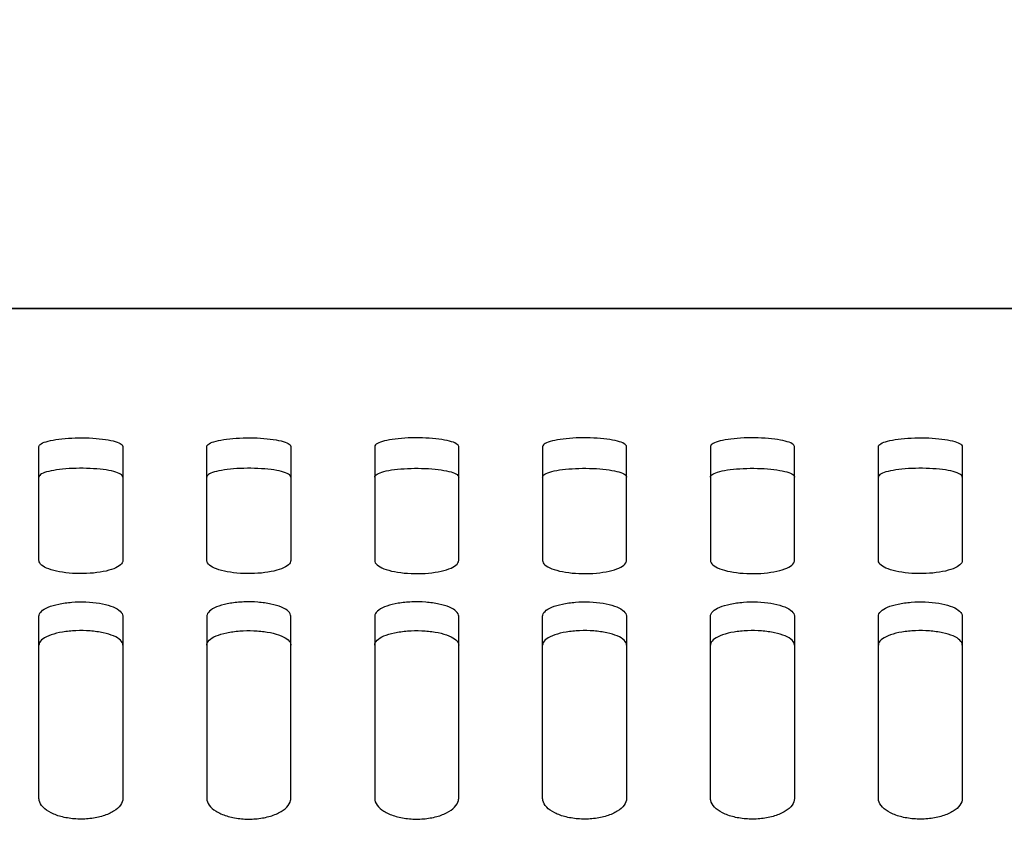
# Model space of a CAD drawing. Units: millimetres. Extents: x -233 to 3324, y 0 to 2400.
# Drawn here: x 989 to 1036, y 1106 to 1146 of the extents above; entities that cross this region are included whole.
import ezdxf

# ---------------------------------------------------------------- set-up
doc = ezdxf.new("R2010")
doc.units = ezdxf.units.MM
doc.header["$LTSCALE"] = 0.5
doc.layers.add('BAS', color=7, linetype='Continuous')
doc.layers.add('BASE', color=7, linetype='Continuous')
doc.styles.get("Standard").update_dxf_attribs({"font": 'arial.ttf'})
doc.dimstyles.new('A4 ISO-25', dxfattribs={"dimscale": 12, "dimtxt": 2, "dimasz": 2, "dimexe": 0.5, "dimexo": 0.5, "dimtad": 1, "dimdec": 1, "dimdsep": 46, "dimtxsty": 'Standard', "dimcen": 2.5, "dimclrd": 1, "dimclre": 1, "dimclrt": 3, "dimadec": 0, "dimazin": 0, "dimtfac": 1, "dimtdec": 1, "dimtmove": 0, "dimatfit": 3, "dimfxl": 1, "dimarcsym": 0})

# ---------------------------------------------------------------- blocks, each defined once
blk = doc.blocks.new('*D26')
at = {"color": 1, "lineweight": -2, "transparency": 16777216}
for p, q in [((226.031, 1077.974), (226.031, 1254.597)), ((1934.031, 1077.974), (1934.031, 1254.597)), ((250.031, 1248.597), (1910.031, 1248.597))]:
    blk.add_line(p, q, dxfattribs=at)
at = {"color": 1, "transparency": 16777216}
for points in [[(250.031, 1252.597), (250.031, 1244.597), (226.031, 1248.597)], [(1910.031, 1252.597), (1910.031, 1244.597), (1934.031, 1248.597)]]:
    blk.add_solid(points, dxfattribs=at)
at = {"layer": 'Defpoints', "color": 0, "transparency": 16777216}
for p in [(1934.031, 1248.597), (226.031, 1071.974), (1934.031, 1071.974)]:
    blk.add_point(p, dxfattribs=at)
at = {"color": 3, "transparency": 16777216, "insert": (1080.031, 1268.097), "char_height": 24, "attachment_point": 5}
blk.add_mtext('L', dxfattribs=at)
blk = doc.blocks.new('*D25')
at = {"color": 1, "lineweight": -2, "transparency": 16777216}
for p, q in [((946.031, 1137.974), (946.031, 1189.916)), ((1214.031, 1137.974), (1214.031, 1189.916)), ((970.031, 1183.916), (1190.031, 1183.916))]:
    blk.add_line(p, q, dxfattribs=at)
at = {"color": 1, "transparency": 16777216}
for points in [[(970.031, 1187.916), (970.031, 1179.916), (946.031, 1183.916)], [(1190.031, 1187.916), (1190.031, 1179.916), (1214.031, 1183.916)]]:
    blk.add_solid(points, dxfattribs=at)
at = {"layer": 'Defpoints', "color": 0, "transparency": 16777216}
for p in [(1214.031, 1183.916), (946.031, 1131.974), (1214.031, 1131.974)]:
    blk.add_point(p, dxfattribs=at)
at = {"color": 3, "transparency": 16777216, "insert": (1080.031, 1203.669), "char_height": 24, "attachment_point": 5}
blk.add_mtext('268', dxfattribs=at)

msp = doc.modelspace()

# ---------------------------------------------------------------- linework, layer by layer
at = {"layer": 'BAS'}
msp.add_line((240.236, 1131.974), (1214.031, 1131.974), dxfattribs=at)
at = {"layer": 'BASE', "color": 0, "linetype": 'ByBlock'}
for p, q in [((1203.531, 1131.974), (956.531, 1131.974)), ((990.031, 1119.972), (990.031, 1125.399)), ((994.031, 1125.399), (994.031, 1119.972)), ((998.031, 1119.972), (998.031, 1125.399)), ((1002.031, 1125.399), (1002.031, 1119.972)), ((1006.031, 1125.399), (1006.031, 1119.972)), ((1010.031, 1119.972), (1010.031, 1125.399)), ((1014.031, 1125.399), (1014.031, 1119.972)), ((1018.031, 1119.972), (1018.031, 1125.399)), ((1022.031, 1125.399), (1022.031, 1119.972)), ((1026.031, 1119.972), (1026.031, 1125.399)), ((1030.031, 1119.972), (1030.031, 1125.399)), ((1034.031, 1125.399), (1034.031, 1119.972)), ((990.031, 1108.643), (990.031, 1117.317)), ((994.031, 1117.317), (994.031, 1108.643)), ((998.031, 1117.317), (998.031, 1108.643)), ((1002.031, 1108.643), (1002.031, 1117.317)), ((1006.031, 1117.317), (1006.031, 1108.643)), ((1010.031, 1108.643), (1010.031, 1117.317)), ((1014.031, 1108.643), (1014.031, 1117.317)), ((1018.031, 1117.317), (1018.031, 1108.643)), ((1022.031, 1108.643), (1022.031, 1117.317)), ((1026.031, 1117.317), (1026.031, 1108.643)), ((1030.031, 1108.643), (1030.031, 1117.317)), ((1034.031, 1117.317), (1034.031, 1108.643))]:
    msp.add_line(p, q, dxfattribs=at)
for points, knots in [([(990.031, 1125.399), (990.031, 1125.447), (990.07, 1125.495), (990.144, 1125.54), (990.219, 1125.585), (990.33, 1125.627), (990.471, 1125.664), (990.611, 1125.701), (990.783, 1125.732), (990.973, 1125.757), (991.163, 1125.782), (991.376, 1125.8), (991.595, 1125.81), (991.813, 1125.82), (992.043, 1125.822), (992.265, 1125.817), (992.487, 1125.812), (992.707, 1125.798), (992.908, 1125.778), (993.109, 1125.758), (993.296, 1125.73), (993.453, 1125.697), (993.61, 1125.663), (993.742, 1125.624), (993.838, 1125.581), (993.934, 1125.539), (993.997, 1125.492), (994.02, 1125.444), (994.028, 1125.429), (994.031, 1125.414), (994.031, 1125.399)], [0, 0, 0, 0, 0.107584, 0.107584, 0.107584, 0.215169, 0.215169, 0.215169, 0.322719, 0.322719, 0.322719, 0.430139, 0.430139, 0.430139, 0.537411, 0.537411, 0.537411, 0.644601, 0.644601, 0.644601, 0.751828, 0.751828, 0.751828, 0.859186, 0.859186, 0.859186, 0.966691, 0.966691, 0.966691, 1, 1, 1, 1]), ([(998.031, 1125.399), (998.031, 1125.447), (998.07, 1125.495), (998.144, 1125.54), (998.219, 1125.585), (998.33, 1125.627), (998.471, 1125.664), (998.611, 1125.701), (998.783, 1125.732), (998.973, 1125.757), (999.163, 1125.782), (999.376, 1125.8), (999.595, 1125.81), (999.813, 1125.82), (1000.043, 1125.822), (1000.265, 1125.817), (1000.487, 1125.812), (1000.707, 1125.798), (1000.908, 1125.778), (1001.109, 1125.758), (1001.296, 1125.73), (1001.453, 1125.697), (1001.61, 1125.663), (1001.742, 1125.624), (1001.838, 1125.581), (1001.934, 1125.539), (1001.997, 1125.492), (1002.02, 1125.444), (1002.028, 1125.429), (1002.031, 1125.414), (1002.031, 1125.399)], [0, 0, 0, 0, 0.107584, 0.107584, 0.107584, 0.215169, 0.215169, 0.215169, 0.322719, 0.322719, 0.322719, 0.430139, 0.430139, 0.430139, 0.537411, 0.537411, 0.537411, 0.644601, 0.644601, 0.644601, 0.751828, 0.751828, 0.751828, 0.859186, 0.859186, 0.859186, 0.966691, 0.966691, 0.966691, 1, 1, 1, 1]), ([(1010.031, 1125.399), (1010.031, 1125.447), (1009.993, 1125.495), (1009.918, 1125.54), (1009.844, 1125.585), (1009.732, 1125.627), (1009.592, 1125.664), (1009.452, 1125.701), (1009.28, 1125.732), (1009.09, 1125.757), (1008.9, 1125.782), (1008.686, 1125.8), (1008.468, 1125.81), (1008.25, 1125.82), (1008.02, 1125.822), (1007.798, 1125.817), (1007.576, 1125.812), (1007.355, 1125.798), (1007.154, 1125.778), (1006.953, 1125.758), (1006.767, 1125.73), (1006.61, 1125.697), (1006.452, 1125.663), (1006.32, 1125.624), (1006.224, 1125.581), (1006.128, 1125.539), (1006.066, 1125.492), (1006.042, 1125.444), (1006.035, 1125.429), (1006.031, 1125.414), (1006.031, 1125.399)], [0, 0, 0, 0, 0.107584, 0.107584, 0.107584, 0.215169, 0.215169, 0.215169, 0.322719, 0.322719, 0.322719, 0.430139, 0.430139, 0.430139, 0.537411, 0.537411, 0.537411, 0.644601, 0.644601, 0.644601, 0.751828, 0.751828, 0.751828, 0.859186, 0.859186, 0.859186, 0.966691, 0.966691, 0.966691, 1, 1, 1, 1]), ([(1018.031, 1125.399), (1018.031, 1125.447), (1017.993, 1125.495), (1017.918, 1125.54), (1017.844, 1125.585), (1017.732, 1125.627), (1017.592, 1125.664), (1017.452, 1125.701), (1017.28, 1125.732), (1017.09, 1125.757), (1016.9, 1125.782), (1016.686, 1125.8), (1016.468, 1125.81), (1016.25, 1125.82), (1016.02, 1125.822), (1015.798, 1125.817), (1015.576, 1125.812), (1015.355, 1125.798), (1015.154, 1125.778), (1014.953, 1125.758), (1014.767, 1125.73), (1014.61, 1125.697), (1014.452, 1125.663), (1014.32, 1125.624), (1014.224, 1125.581), (1014.128, 1125.539), (1014.066, 1125.492), (1014.042, 1125.444), (1014.035, 1125.429), (1014.031, 1125.414), (1014.031, 1125.399)], [0, 0, 0, 0, 0.107584, 0.107584, 0.107584, 0.215169, 0.215169, 0.215169, 0.322719, 0.322719, 0.322719, 0.430139, 0.430139, 0.430139, 0.537411, 0.537411, 0.537411, 0.644601, 0.644601, 0.644601, 0.751828, 0.751828, 0.751828, 0.859186, 0.859186, 0.859186, 0.966691, 0.966691, 0.966691, 1, 1, 1, 1]), ([(1026.031, 1125.399), (1026.031, 1125.447), (1025.993, 1125.495), (1025.918, 1125.54), (1025.844, 1125.585), (1025.732, 1125.627), (1025.592, 1125.664), (1025.452, 1125.701), (1025.28, 1125.732), (1025.09, 1125.757), (1024.9, 1125.782), (1024.686, 1125.8), (1024.468, 1125.81), (1024.25, 1125.82), (1024.02, 1125.822), (1023.798, 1125.817), (1023.576, 1125.812), (1023.355, 1125.798), (1023.154, 1125.778), (1022.953, 1125.758), (1022.767, 1125.73), (1022.61, 1125.697), (1022.452, 1125.663), (1022.32, 1125.624), (1022.224, 1125.581), (1022.128, 1125.539), (1022.066, 1125.492), (1022.042, 1125.444), (1022.035, 1125.429), (1022.031, 1125.414), (1022.031, 1125.399)], [0, 0, 0, 0, 0.107584, 0.107584, 0.107584, 0.215169, 0.215169, 0.215169, 0.322719, 0.322719, 0.322719, 0.430139, 0.430139, 0.430139, 0.537411, 0.537411, 0.537411, 0.644601, 0.644601, 0.644601, 0.751828, 0.751828, 0.751828, 0.859186, 0.859186, 0.859186, 0.966691, 0.966691, 0.966691, 1, 1, 1, 1]), ([(1030.031, 1125.399), (1030.031, 1125.447), (1030.07, 1125.495), (1030.144, 1125.54), (1030.219, 1125.585), (1030.33, 1125.627), (1030.471, 1125.664), (1030.611, 1125.701), (1030.783, 1125.732), (1030.973, 1125.757), (1031.163, 1125.782), (1031.376, 1125.8), (1031.595, 1125.81), (1031.813, 1125.82), (1032.043, 1125.822), (1032.265, 1125.817), (1032.487, 1125.812), (1032.707, 1125.798), (1032.908, 1125.778), (1033.109, 1125.758), (1033.296, 1125.73), (1033.453, 1125.697), (1033.61, 1125.663), (1033.742, 1125.624), (1033.838, 1125.581), (1033.934, 1125.539), (1033.997, 1125.492), (1034.02, 1125.444), (1034.028, 1125.429), (1034.031, 1125.414), (1034.031, 1125.399)], [0, 0, 0, 0, 0.107584, 0.107584, 0.107584, 0.215169, 0.215169, 0.215169, 0.322719, 0.322719, 0.322719, 0.430139, 0.430139, 0.430139, 0.537411, 0.537411, 0.537411, 0.644601, 0.644601, 0.644601, 0.751828, 0.751828, 0.751828, 0.859186, 0.859186, 0.859186, 0.966691, 0.966691, 0.966691, 1, 1, 1, 1]), ([(994.031, 1123.949), (994.031, 1123.997), (993.993, 1124.045), (993.918, 1124.09), (993.844, 1124.135), (993.732, 1124.177), (993.592, 1124.214), (993.452, 1124.25), (993.28, 1124.282), (993.089, 1124.307), (992.899, 1124.331), (992.686, 1124.349), (992.468, 1124.359), (992.25, 1124.369), (992.02, 1124.372), (991.798, 1124.366), (991.576, 1124.361), (991.355, 1124.348), (991.154, 1124.327), (990.953, 1124.307), (990.767, 1124.279), (990.61, 1124.246), (990.452, 1124.213), (990.32, 1124.174), (990.224, 1124.131), (990.128, 1124.088), (990.066, 1124.042), (990.042, 1123.994), (990.035, 1123.979), (990.031, 1123.964), (990.031, 1123.949)], [0, 0, 0, 0, 0.107586, 0.107586, 0.107586, 0.215173, 0.215173, 0.215173, 0.322724, 0.322724, 0.322724, 0.430144, 0.430144, 0.430144, 0.537414, 0.537414, 0.537414, 0.644602, 0.644602, 0.644602, 0.751827, 0.751827, 0.751827, 0.859184, 0.859184, 0.859184, 0.96669, 0.96669, 0.96669, 1, 1, 1, 1]), ([(1002.031, 1123.949), (1002.031, 1123.997), (1001.993, 1124.045), (1001.918, 1124.09), (1001.844, 1124.135), (1001.732, 1124.177), (1001.592, 1124.214), (1001.452, 1124.25), (1001.28, 1124.282), (1001.089, 1124.307), (1000.899, 1124.331), (1000.686, 1124.349), (1000.468, 1124.359), (1000.25, 1124.369), (1000.02, 1124.372), (999.798, 1124.366), (999.576, 1124.361), (999.355, 1124.348), (999.154, 1124.327), (998.953, 1124.307), (998.767, 1124.279), (998.61, 1124.246), (998.452, 1124.213), (998.32, 1124.174), (998.224, 1124.131), (998.128, 1124.088), (998.066, 1124.042), (998.042, 1123.994), (998.035, 1123.979), (998.031, 1123.964), (998.031, 1123.949)], [0, 0, 0, 0, 0.107586, 0.107586, 0.107586, 0.215173, 0.215173, 0.215173, 0.322724, 0.322724, 0.322724, 0.430144, 0.430144, 0.430144, 0.537414, 0.537414, 0.537414, 0.644602, 0.644602, 0.644602, 0.751827, 0.751827, 0.751827, 0.859184, 0.859184, 0.859184, 0.96669, 0.96669, 0.96669, 1, 1, 1, 1]), ([(1006.031, 1123.949), (1006.031, 1123.997), (1006.07, 1124.045), (1006.144, 1124.09), (1006.219, 1124.135), (1006.33, 1124.177), (1006.471, 1124.214), (1006.611, 1124.25), (1006.783, 1124.282), (1006.973, 1124.307), (1007.163, 1124.331), (1007.376, 1124.349), (1007.595, 1124.359), (1007.813, 1124.369), (1008.043, 1124.372), (1008.265, 1124.366), (1008.487, 1124.361), (1008.707, 1124.348), (1008.908, 1124.327), (1009.109, 1124.307), (1009.296, 1124.279), (1009.453, 1124.246), (1009.61, 1124.213), (1009.742, 1124.174), (1009.838, 1124.131), (1009.934, 1124.088), (1009.997, 1124.042), (1010.02, 1123.994), (1010.028, 1123.979), (1010.031, 1123.964), (1010.031, 1123.949)], [0, 0, 0, 0, 0.107586, 0.107586, 0.107586, 0.215173, 0.215173, 0.215173, 0.322724, 0.322724, 0.322724, 0.430144, 0.430144, 0.430144, 0.537414, 0.537414, 0.537414, 0.644602, 0.644602, 0.644602, 0.751827, 0.751827, 0.751827, 0.859184, 0.859184, 0.859184, 0.96669, 0.96669, 0.96669, 1, 1, 1, 1]), ([(1014.031, 1123.949), (1014.031, 1123.997), (1014.07, 1124.045), (1014.144, 1124.09), (1014.219, 1124.135), (1014.33, 1124.177), (1014.471, 1124.214), (1014.611, 1124.25), (1014.783, 1124.282), (1014.973, 1124.307), (1015.163, 1124.331), (1015.376, 1124.349), (1015.595, 1124.359), (1015.813, 1124.369), (1016.043, 1124.372), (1016.265, 1124.366), (1016.487, 1124.361), (1016.707, 1124.348), (1016.908, 1124.327), (1017.109, 1124.307), (1017.296, 1124.279), (1017.453, 1124.246), (1017.61, 1124.213), (1017.742, 1124.174), (1017.838, 1124.131), (1017.934, 1124.088), (1017.997, 1124.042), (1018.02, 1123.994), (1018.028, 1123.979), (1018.031, 1123.964), (1018.031, 1123.949)], [0, 0, 0, 0, 0.107586, 0.107586, 0.107586, 0.215173, 0.215173, 0.215173, 0.322724, 0.322724, 0.322724, 0.430144, 0.430144, 0.430144, 0.537414, 0.537414, 0.537414, 0.644602, 0.644602, 0.644602, 0.751827, 0.751827, 0.751827, 0.859184, 0.859184, 0.859184, 0.96669, 0.96669, 0.96669, 1, 1, 1, 1]), ([(1022.031, 1123.949), (1022.031, 1123.997), (1022.07, 1124.045), (1022.144, 1124.09), (1022.219, 1124.135), (1022.33, 1124.177), (1022.471, 1124.214), (1022.611, 1124.25), (1022.783, 1124.282), (1022.973, 1124.307), (1023.163, 1124.331), (1023.376, 1124.349), (1023.595, 1124.359), (1023.813, 1124.369), (1024.043, 1124.372), (1024.265, 1124.366), (1024.487, 1124.361), (1024.707, 1124.348), (1024.908, 1124.327), (1025.109, 1124.307), (1025.296, 1124.279), (1025.453, 1124.246), (1025.61, 1124.213), (1025.742, 1124.174), (1025.838, 1124.131), (1025.934, 1124.088), (1025.997, 1124.042), (1026.02, 1123.994), (1026.028, 1123.979), (1026.031, 1123.964), (1026.031, 1123.949)], [0, 0, 0, 0, 0.107586, 0.107586, 0.107586, 0.215173, 0.215173, 0.215173, 0.322724, 0.322724, 0.322724, 0.430144, 0.430144, 0.430144, 0.537414, 0.537414, 0.537414, 0.644602, 0.644602, 0.644602, 0.751827, 0.751827, 0.751827, 0.859184, 0.859184, 0.859184, 0.96669, 0.96669, 0.96669, 1, 1, 1, 1]), ([(1034.031, 1123.949), (1034.031, 1123.997), (1033.993, 1124.045), (1033.918, 1124.09), (1033.844, 1124.135), (1033.732, 1124.177), (1033.592, 1124.214), (1033.452, 1124.25), (1033.28, 1124.282), (1033.089, 1124.307), (1032.899, 1124.331), (1032.686, 1124.349), (1032.468, 1124.359), (1032.25, 1124.369), (1032.02, 1124.372), (1031.798, 1124.366), (1031.576, 1124.361), (1031.355, 1124.348), (1031.154, 1124.327), (1030.953, 1124.307), (1030.767, 1124.279), (1030.61, 1124.246), (1030.452, 1124.213), (1030.32, 1124.174), (1030.224, 1124.131), (1030.128, 1124.088), (1030.066, 1124.042), (1030.042, 1123.994), (1030.035, 1123.979), (1030.031, 1123.964), (1030.031, 1123.949)], [0, 0, 0, 0, 0.107586, 0.107586, 0.107586, 0.215173, 0.215173, 0.215173, 0.322724, 0.322724, 0.322724, 0.430144, 0.430144, 0.430144, 0.537414, 0.537414, 0.537414, 0.644602, 0.644602, 0.644602, 0.751827, 0.751827, 0.751827, 0.859184, 0.859184, 0.859184, 0.96669, 0.96669, 0.96669, 1, 1, 1, 1]), ([(994.031, 1119.972), (994.031, 1119.903), (993.993, 1119.833), (993.918, 1119.768), (993.844, 1119.702), (993.732, 1119.639), (993.592, 1119.585), (993.452, 1119.53), (993.28, 1119.482), (993.089, 1119.444), (992.899, 1119.407), (992.686, 1119.38), (992.468, 1119.364), (992.249, 1119.349), (992.02, 1119.345), (991.797, 1119.353), (991.576, 1119.361), (991.355, 1119.382), (991.154, 1119.413), (990.953, 1119.444), (990.767, 1119.486), (990.61, 1119.536), (990.452, 1119.586), (990.32, 1119.644), (990.224, 1119.707), (990.128, 1119.77), (990.066, 1119.839), (990.042, 1119.907), (990.035, 1119.929), (990.031, 1119.95), (990.031, 1119.972)], [0, 0, 0, 0, 0.107595, 0.107595, 0.107595, 0.215192, 0.215192, 0.215192, 0.322756, 0.322756, 0.322756, 0.430182, 0.430182, 0.430182, 0.53744, 0.53744, 0.53744, 0.644602, 0.644602, 0.644602, 0.751808, 0.751808, 0.751808, 0.859164, 0.859164, 0.859164, 0.966682, 0.966682, 0.966682, 1, 1, 1, 1]), ([(1002.031, 1119.972), (1002.031, 1119.903), (1001.993, 1119.833), (1001.918, 1119.768), (1001.844, 1119.702), (1001.732, 1119.639), (1001.592, 1119.585), (1001.452, 1119.53), (1001.28, 1119.482), (1001.089, 1119.444), (1000.899, 1119.407), (1000.686, 1119.38), (1000.468, 1119.364), (1000.249, 1119.349), (1000.02, 1119.345), (999.797, 1119.353), (999.576, 1119.361), (999.355, 1119.382), (999.154, 1119.413), (998.953, 1119.444), (998.767, 1119.486), (998.61, 1119.536), (998.452, 1119.586), (998.32, 1119.644), (998.224, 1119.707), (998.128, 1119.77), (998.066, 1119.839), (998.042, 1119.907), (998.035, 1119.929), (998.031, 1119.95), (998.031, 1119.972)], [0, 0, 0, 0, 0.107595, 0.107595, 0.107595, 0.215192, 0.215192, 0.215192, 0.322756, 0.322756, 0.322756, 0.430182, 0.430182, 0.430182, 0.53744, 0.53744, 0.53744, 0.644602, 0.644602, 0.644602, 0.751808, 0.751808, 0.751808, 0.859164, 0.859164, 0.859164, 0.966682, 0.966682, 0.966682, 1, 1, 1, 1]), ([(1006.031, 1119.972), (1006.031, 1119.903), (1006.07, 1119.833), (1006.144, 1119.768), (1006.219, 1119.702), (1006.33, 1119.639), (1006.471, 1119.585), (1006.611, 1119.53), (1006.783, 1119.482), (1006.973, 1119.444), (1007.163, 1119.407), (1007.376, 1119.38), (1007.595, 1119.364), (1007.813, 1119.349), (1008.043, 1119.345), (1008.265, 1119.353), (1008.487, 1119.361), (1008.708, 1119.382), (1008.908, 1119.413), (1009.109, 1119.444), (1009.296, 1119.486), (1009.453, 1119.536), (1009.61, 1119.586), (1009.742, 1119.644), (1009.838, 1119.707), (1009.934, 1119.77), (1009.997, 1119.839), (1010.02, 1119.907), (1010.028, 1119.929), (1010.031, 1119.95), (1010.031, 1119.972)], [0, 0, 0, 0, 0.107595, 0.107595, 0.107595, 0.215192, 0.215192, 0.215192, 0.322756, 0.322756, 0.322756, 0.430182, 0.430182, 0.430182, 0.53744, 0.53744, 0.53744, 0.644602, 0.644602, 0.644602, 0.751808, 0.751808, 0.751808, 0.859164, 0.859164, 0.859164, 0.966682, 0.966682, 0.966682, 1, 1, 1, 1]), ([(1014.031, 1119.972), (1014.031, 1119.903), (1014.07, 1119.833), (1014.144, 1119.768), (1014.219, 1119.702), (1014.33, 1119.639), (1014.471, 1119.585), (1014.611, 1119.53), (1014.783, 1119.482), (1014.973, 1119.444), (1015.163, 1119.407), (1015.376, 1119.38), (1015.595, 1119.364), (1015.813, 1119.349), (1016.043, 1119.345), (1016.265, 1119.353), (1016.487, 1119.361), (1016.708, 1119.382), (1016.908, 1119.413), (1017.109, 1119.444), (1017.296, 1119.486), (1017.453, 1119.536), (1017.61, 1119.586), (1017.742, 1119.644), (1017.838, 1119.707), (1017.934, 1119.77), (1017.997, 1119.839), (1018.02, 1119.907), (1018.028, 1119.929), (1018.031, 1119.95), (1018.031, 1119.972)], [0, 0, 0, 0, 0.107595, 0.107595, 0.107595, 0.215192, 0.215192, 0.215192, 0.322756, 0.322756, 0.322756, 0.430182, 0.430182, 0.430182, 0.53744, 0.53744, 0.53744, 0.644602, 0.644602, 0.644602, 0.751808, 0.751808, 0.751808, 0.859164, 0.859164, 0.859164, 0.966682, 0.966682, 0.966682, 1, 1, 1, 1]), ([(1022.031, 1119.972), (1022.031, 1119.903), (1022.07, 1119.833), (1022.144, 1119.768), (1022.219, 1119.702), (1022.33, 1119.639), (1022.471, 1119.585), (1022.611, 1119.53), (1022.783, 1119.482), (1022.973, 1119.444), (1023.163, 1119.407), (1023.376, 1119.38), (1023.595, 1119.364), (1023.813, 1119.349), (1024.043, 1119.345), (1024.265, 1119.353), (1024.487, 1119.361), (1024.708, 1119.382), (1024.908, 1119.413), (1025.109, 1119.444), (1025.296, 1119.486), (1025.453, 1119.536), (1025.61, 1119.586), (1025.742, 1119.644), (1025.838, 1119.707), (1025.934, 1119.77), (1025.997, 1119.839), (1026.02, 1119.907), (1026.028, 1119.929), (1026.031, 1119.95), (1026.031, 1119.972)], [0, 0, 0, 0, 0.107595, 0.107595, 0.107595, 0.215192, 0.215192, 0.215192, 0.322756, 0.322756, 0.322756, 0.430182, 0.430182, 0.430182, 0.53744, 0.53744, 0.53744, 0.644602, 0.644602, 0.644602, 0.751808, 0.751808, 0.751808, 0.859164, 0.859164, 0.859164, 0.966682, 0.966682, 0.966682, 1, 1, 1, 1]), ([(1034.031, 1119.972), (1034.031, 1119.903), (1033.993, 1119.833), (1033.918, 1119.768), (1033.844, 1119.702), (1033.732, 1119.639), (1033.592, 1119.585), (1033.452, 1119.53), (1033.28, 1119.482), (1033.089, 1119.444), (1032.899, 1119.407), (1032.686, 1119.38), (1032.468, 1119.364), (1032.249, 1119.349), (1032.02, 1119.345), (1031.797, 1119.353), (1031.576, 1119.361), (1031.355, 1119.382), (1031.154, 1119.413), (1030.953, 1119.444), (1030.767, 1119.486), (1030.61, 1119.536), (1030.452, 1119.586), (1030.32, 1119.644), (1030.224, 1119.707), (1030.128, 1119.77), (1030.066, 1119.839), (1030.042, 1119.907), (1030.035, 1119.929), (1030.031, 1119.95), (1030.031, 1119.972)], [0, 0, 0, 0, 0.107595, 0.107595, 0.107595, 0.215192, 0.215192, 0.215192, 0.322756, 0.322756, 0.322756, 0.430182, 0.430182, 0.430182, 0.53744, 0.53744, 0.53744, 0.644602, 0.644602, 0.644602, 0.751808, 0.751808, 0.751808, 0.859164, 0.859164, 0.859164, 0.966682, 0.966682, 0.966682, 1, 1, 1, 1]), ([(990.031, 1117.316), (990.031, 1117.395), (990.07, 1117.474), (990.145, 1117.547), (990.219, 1117.62), (990.331, 1117.689), (990.472, 1117.749), (990.612, 1117.809), (990.785, 1117.861), (990.976, 1117.902), (991.166, 1117.942), (991.379, 1117.971), (991.598, 1117.988), (991.816, 1118.004), (992.046, 1118.008), (992.268, 1117.999), (992.489, 1117.99), (992.709, 1117.968), (992.909, 1117.935), (993.11, 1117.902), (993.296, 1117.856), (993.453, 1117.802), (993.61, 1117.748), (993.742, 1117.683), (993.838, 1117.614), (993.934, 1117.544), (993.997, 1117.467), (994.02, 1117.39), (994.028, 1117.366), (994.031, 1117.341), (994.031, 1117.316)], [0, 0, 0, 0, 0.107795, 0.107795, 0.107795, 0.215594, 0.215594, 0.215594, 0.323308, 0.323308, 0.323308, 0.430728, 0.430728, 0.430728, 0.537812, 0.537812, 0.537812, 0.644715, 0.644715, 0.644715, 0.751701, 0.751701, 0.751701, 0.858981, 0.858981, 0.858981, 0.966594, 0.966594, 0.966594, 1, 1, 1, 1]), ([(1002.031, 1117.316), (1002.031, 1117.395), (1001.992, 1117.474), (1001.918, 1117.547), (1001.844, 1117.62), (1001.731, 1117.689), (1001.591, 1117.749), (1001.45, 1117.809), (1001.278, 1117.861), (1001.087, 1117.902), (1000.897, 1117.942), (1000.683, 1117.971), (1000.465, 1117.988), (1000.246, 1118.004), (1000.017, 1118.008), (999.795, 1117.999), (999.573, 1117.99), (999.353, 1117.968), (999.153, 1117.935), (998.953, 1117.902), (998.766, 1117.856), (998.61, 1117.802), (998.452, 1117.748), (998.32, 1117.683), (998.225, 1117.614), (998.129, 1117.544), (998.066, 1117.467), (998.042, 1117.39), (998.035, 1117.366), (998.031, 1117.341), (998.031, 1117.316)], [0, 0, 0, 0, 0.107795, 0.107795, 0.107795, 0.215594, 0.215594, 0.215594, 0.323308, 0.323308, 0.323308, 0.430728, 0.430728, 0.430728, 0.537812, 0.537812, 0.537812, 0.644715, 0.644715, 0.644715, 0.751701, 0.751701, 0.751701, 0.858981, 0.858981, 0.858981, 0.966594, 0.966594, 0.966594, 1, 1, 1, 1]), ([(1010.031, 1117.316), (1010.031, 1117.395), (1009.992, 1117.474), (1009.918, 1117.547), (1009.844, 1117.62), (1009.731, 1117.689), (1009.591, 1117.749), (1009.45, 1117.809), (1009.278, 1117.861), (1009.087, 1117.902), (1008.897, 1117.942), (1008.683, 1117.971), (1008.465, 1117.988), (1008.246, 1118.004), (1008.017, 1118.008), (1007.795, 1117.999), (1007.573, 1117.99), (1007.353, 1117.968), (1007.153, 1117.935), (1006.953, 1117.902), (1006.766, 1117.856), (1006.61, 1117.802), (1006.452, 1117.748), (1006.32, 1117.683), (1006.225, 1117.614), (1006.129, 1117.544), (1006.066, 1117.467), (1006.042, 1117.39), (1006.035, 1117.366), (1006.031, 1117.341), (1006.031, 1117.316)], [0, 0, 0, 0, 0.107795, 0.107795, 0.107795, 0.215594, 0.215594, 0.215594, 0.323308, 0.323308, 0.323308, 0.430728, 0.430728, 0.430728, 0.537812, 0.537812, 0.537812, 0.644715, 0.644715, 0.644715, 0.751701, 0.751701, 0.751701, 0.858981, 0.858981, 0.858981, 0.966594, 0.966594, 0.966594, 1, 1, 1, 1]), ([(1014.031, 1117.316), (1014.031, 1117.395), (1014.07, 1117.474), (1014.145, 1117.547), (1014.219, 1117.62), (1014.331, 1117.689), (1014.472, 1117.749), (1014.612, 1117.809), (1014.785, 1117.861), (1014.976, 1117.902), (1015.166, 1117.942), (1015.379, 1117.971), (1015.598, 1117.988), (1015.816, 1118.004), (1016.046, 1118.008), (1016.268, 1117.999), (1016.489, 1117.99), (1016.709, 1117.968), (1016.909, 1117.935), (1017.11, 1117.902), (1017.296, 1117.856), (1017.453, 1117.802), (1017.61, 1117.748), (1017.742, 1117.683), (1017.838, 1117.614), (1017.934, 1117.544), (1017.997, 1117.467), (1018.02, 1117.39), (1018.028, 1117.366), (1018.031, 1117.341), (1018.031, 1117.316)], [0, 0, 0, 0, 0.107795, 0.107795, 0.107795, 0.215594, 0.215594, 0.215594, 0.323308, 0.323308, 0.323308, 0.430728, 0.430728, 0.430728, 0.537812, 0.537812, 0.537812, 0.644715, 0.644715, 0.644715, 0.751701, 0.751701, 0.751701, 0.858981, 0.858981, 0.858981, 0.966594, 0.966594, 0.966594, 1, 1, 1, 1]), ([(1022.031, 1117.316), (1022.031, 1117.395), (1022.07, 1117.474), (1022.145, 1117.547), (1022.219, 1117.62), (1022.331, 1117.689), (1022.472, 1117.749), (1022.612, 1117.809), (1022.785, 1117.861), (1022.976, 1117.902), (1023.166, 1117.942), (1023.379, 1117.971), (1023.598, 1117.988), (1023.816, 1118.004), (1024.046, 1118.008), (1024.268, 1117.999), (1024.489, 1117.99), (1024.709, 1117.968), (1024.909, 1117.935), (1025.11, 1117.902), (1025.296, 1117.856), (1025.453, 1117.802), (1025.61, 1117.748), (1025.742, 1117.683), (1025.838, 1117.614), (1025.934, 1117.544), (1025.997, 1117.467), (1026.02, 1117.39), (1026.028, 1117.366), (1026.031, 1117.341), (1026.031, 1117.316)], [0, 0, 0, 0, 0.107795, 0.107795, 0.107795, 0.215594, 0.215594, 0.215594, 0.323308, 0.323308, 0.323308, 0.430728, 0.430728, 0.430728, 0.537812, 0.537812, 0.537812, 0.644715, 0.644715, 0.644715, 0.751701, 0.751701, 0.751701, 0.858981, 0.858981, 0.858981, 0.966594, 0.966594, 0.966594, 1, 1, 1, 1]), ([(1030.031, 1117.316), (1030.031, 1117.395), (1030.07, 1117.474), (1030.145, 1117.547), (1030.219, 1117.62), (1030.331, 1117.689), (1030.472, 1117.749), (1030.612, 1117.809), (1030.785, 1117.861), (1030.976, 1117.902), (1031.166, 1117.942), (1031.379, 1117.971), (1031.598, 1117.988), (1031.816, 1118.004), (1032.046, 1118.008), (1032.268, 1117.999), (1032.489, 1117.99), (1032.709, 1117.968), (1032.909, 1117.935), (1033.11, 1117.902), (1033.296, 1117.856), (1033.453, 1117.802), (1033.61, 1117.748), (1033.742, 1117.683), (1033.838, 1117.614), (1033.934, 1117.544), (1033.997, 1117.467), (1034.02, 1117.39), (1034.028, 1117.366), (1034.031, 1117.341), (1034.031, 1117.316)], [0, 0, 0, 0, 0.107795, 0.107795, 0.107795, 0.215594, 0.215594, 0.215594, 0.323308, 0.323308, 0.323308, 0.430728, 0.430728, 0.430728, 0.537812, 0.537812, 0.537812, 0.644715, 0.644715, 0.644715, 0.751701, 0.751701, 0.751701, 0.858981, 0.858981, 0.858981, 0.966594, 0.966594, 0.966594, 1, 1, 1, 1]), ([(994.031, 1115.947), (994.031, 1116.026), (993.992, 1116.104), (993.918, 1116.177), (993.844, 1116.25), (993.731, 1116.32), (993.591, 1116.38), (993.45, 1116.439), (993.278, 1116.491), (993.087, 1116.532), (992.897, 1116.572), (992.683, 1116.601), (992.465, 1116.618), (992.246, 1116.634), (992.017, 1116.638), (991.795, 1116.629), (991.573, 1116.62), (991.353, 1116.598), (991.153, 1116.565), (990.953, 1116.532), (990.766, 1116.486), (990.61, 1116.432), (990.452, 1116.378), (990.32, 1116.314), (990.225, 1116.244), (990.129, 1116.175), (990.066, 1116.098), (990.042, 1116.021), (990.035, 1115.997), (990.031, 1115.972), (990.031, 1115.947)], [0, 0, 0, 0, 0.107801, 0.107801, 0.107801, 0.215608, 0.215608, 0.215608, 0.323327, 0.323327, 0.323327, 0.430746, 0.430746, 0.430746, 0.537824, 0.537824, 0.537824, 0.644718, 0.644718, 0.644718, 0.751697, 0.751697, 0.751697, 0.858975, 0.858975, 0.858975, 0.966591, 0.966591, 0.966591, 1, 1, 1, 1]), ([(998.031, 1115.947), (998.031, 1116.026), (998.07, 1116.104), (998.145, 1116.177), (998.219, 1116.25), (998.331, 1116.32), (998.472, 1116.38), (998.612, 1116.439), (998.785, 1116.491), (998.976, 1116.532), (999.166, 1116.572), (999.379, 1116.601), (999.598, 1116.618), (999.816, 1116.634), (1000.046, 1116.638), (1000.268, 1116.629), (1000.489, 1116.62), (1000.709, 1116.598), (1000.91, 1116.565), (1001.11, 1116.532), (1001.296, 1116.486), (1001.453, 1116.432), (1001.61, 1116.378), (1001.742, 1116.314), (1001.838, 1116.244), (1001.934, 1116.175), (1001.997, 1116.098), (1002.02, 1116.021), (1002.028, 1115.997), (1002.031, 1115.972), (1002.031, 1115.947)], [0, 0, 0, 0, 0.107801, 0.107801, 0.107801, 0.215608, 0.215608, 0.215608, 0.323327, 0.323327, 0.323327, 0.430746, 0.430746, 0.430746, 0.537824, 0.537824, 0.537824, 0.644718, 0.644718, 0.644718, 0.751697, 0.751697, 0.751697, 0.858975, 0.858975, 0.858975, 0.966591, 0.966591, 0.966591, 1, 1, 1, 1]), ([(1006.031, 1115.947), (1006.031, 1116.026), (1006.07, 1116.104), (1006.145, 1116.177), (1006.219, 1116.25), (1006.331, 1116.32), (1006.472, 1116.38), (1006.612, 1116.439), (1006.785, 1116.491), (1006.976, 1116.532), (1007.166, 1116.572), (1007.379, 1116.601), (1007.598, 1116.618), (1007.816, 1116.634), (1008.046, 1116.638), (1008.268, 1116.629), (1008.489, 1116.62), (1008.709, 1116.598), (1008.91, 1116.565), (1009.11, 1116.532), (1009.296, 1116.486), (1009.453, 1116.432), (1009.61, 1116.378), (1009.742, 1116.314), (1009.838, 1116.244), (1009.934, 1116.175), (1009.997, 1116.098), (1010.02, 1116.021), (1010.028, 1115.997), (1010.031, 1115.972), (1010.031, 1115.947)], [0, 0, 0, 0, 0.107801, 0.107801, 0.107801, 0.215608, 0.215608, 0.215608, 0.323327, 0.323327, 0.323327, 0.430746, 0.430746, 0.430746, 0.537824, 0.537824, 0.537824, 0.644718, 0.644718, 0.644718, 0.751697, 0.751697, 0.751697, 0.858975, 0.858975, 0.858975, 0.966591, 0.966591, 0.966591, 1, 1, 1, 1]), ([(1018.031, 1115.947), (1018.031, 1116.026), (1017.992, 1116.104), (1017.918, 1116.177), (1017.844, 1116.25), (1017.731, 1116.32), (1017.591, 1116.38), (1017.45, 1116.439), (1017.278, 1116.491), (1017.087, 1116.532), (1016.897, 1116.572), (1016.683, 1116.601), (1016.465, 1116.618), (1016.246, 1116.634), (1016.017, 1116.638), (1015.795, 1116.629), (1015.573, 1116.62), (1015.353, 1116.598), (1015.153, 1116.565), (1014.953, 1116.532), (1014.766, 1116.486), (1014.61, 1116.432), (1014.452, 1116.378), (1014.32, 1116.314), (1014.225, 1116.244), (1014.129, 1116.175), (1014.066, 1116.098), (1014.042, 1116.021), (1014.035, 1115.997), (1014.031, 1115.972), (1014.031, 1115.947)], [0, 0, 0, 0, 0.107801, 0.107801, 0.107801, 0.215608, 0.215608, 0.215608, 0.323327, 0.323327, 0.323327, 0.430746, 0.430746, 0.430746, 0.537824, 0.537824, 0.537824, 0.644718, 0.644718, 0.644718, 0.751697, 0.751697, 0.751697, 0.858975, 0.858975, 0.858975, 0.966591, 0.966591, 0.966591, 1, 1, 1, 1]), ([(1026.031, 1115.947), (1026.031, 1116.026), (1025.992, 1116.104), (1025.918, 1116.177), (1025.844, 1116.25), (1025.731, 1116.32), (1025.591, 1116.38), (1025.45, 1116.439), (1025.278, 1116.491), (1025.087, 1116.532), (1024.897, 1116.572), (1024.683, 1116.601), (1024.465, 1116.618), (1024.246, 1116.634), (1024.017, 1116.638), (1023.795, 1116.629), (1023.573, 1116.62), (1023.353, 1116.598), (1023.153, 1116.565), (1022.953, 1116.532), (1022.766, 1116.486), (1022.61, 1116.432), (1022.452, 1116.378), (1022.32, 1116.314), (1022.225, 1116.244), (1022.129, 1116.175), (1022.066, 1116.098), (1022.042, 1116.021), (1022.035, 1115.997), (1022.031, 1115.972), (1022.031, 1115.947)], [0, 0, 0, 0, 0.107801, 0.107801, 0.107801, 0.215608, 0.215608, 0.215608, 0.323327, 0.323327, 0.323327, 0.430746, 0.430746, 0.430746, 0.537824, 0.537824, 0.537824, 0.644718, 0.644718, 0.644718, 0.751697, 0.751697, 0.751697, 0.858975, 0.858975, 0.858975, 0.966591, 0.966591, 0.966591, 1, 1, 1, 1]), ([(1034.031, 1115.947), (1034.031, 1116.026), (1033.992, 1116.104), (1033.918, 1116.177), (1033.844, 1116.25), (1033.731, 1116.32), (1033.591, 1116.38), (1033.45, 1116.439), (1033.278, 1116.491), (1033.087, 1116.532), (1032.897, 1116.572), (1032.683, 1116.601), (1032.465, 1116.618), (1032.246, 1116.634), (1032.017, 1116.638), (1031.795, 1116.629), (1031.573, 1116.62), (1031.353, 1116.598), (1031.153, 1116.565), (1030.953, 1116.532), (1030.766, 1116.486), (1030.61, 1116.432), (1030.452, 1116.378), (1030.32, 1116.314), (1030.225, 1116.244), (1030.129, 1116.175), (1030.066, 1116.098), (1030.042, 1116.021), (1030.035, 1115.997), (1030.031, 1115.972), (1030.031, 1115.947)], [0, 0, 0, 0, 0.107801, 0.107801, 0.107801, 0.215608, 0.215608, 0.215608, 0.323327, 0.323327, 0.323327, 0.430746, 0.430746, 0.430746, 0.537824, 0.537824, 0.537824, 0.644718, 0.644718, 0.644718, 0.751697, 0.751697, 0.751697, 0.858975, 0.858975, 0.858975, 0.966591, 0.966591, 0.966591, 1, 1, 1, 1]), ([(994.031, 1108.643), (994.031, 1108.533), (993.992, 1108.422), (993.918, 1108.318), (993.843, 1108.213), (993.731, 1108.113), (993.59, 1108.026), (993.45, 1107.939), (993.277, 1107.862), (993.086, 1107.803), (992.895, 1107.744), (992.682, 1107.7), (992.463, 1107.676), (992.245, 1107.652), (992.015, 1107.646), (991.793, 1107.659), (991.572, 1107.673), (991.353, 1107.705), (991.153, 1107.754), (990.952, 1107.804), (990.766, 1107.87), (990.61, 1107.949), (990.453, 1108.029), (990.321, 1108.122), (990.225, 1108.222), (990.129, 1108.322), (990.066, 1108.431), (990.043, 1108.54), (990.035, 1108.574), (990.031, 1108.608), (990.031, 1108.643)], [0, 0, 0, 0, 0.107905, 0.107905, 0.107905, 0.215815, 0.215815, 0.215815, 0.32364, 0.32364, 0.32364, 0.431082, 0.431082, 0.431082, 0.53805, 0.53805, 0.53805, 0.644753, 0.644753, 0.644753, 0.75158, 0.75158, 0.75158, 0.858831, 0.858831, 0.858831, 0.966529, 0.966529, 0.966529, 1, 1, 1, 1]), ([(998.031, 1108.643), (998.031, 1108.533), (998.07, 1108.422), (998.145, 1108.318), (998.219, 1108.213), (998.332, 1108.113), (998.472, 1108.026), (998.613, 1107.939), (998.786, 1107.862), (998.977, 1107.803), (999.167, 1107.744), (999.381, 1107.7), (999.6, 1107.676), (999.818, 1107.652), (1000.047, 1107.646), (1000.269, 1107.659), (1000.49, 1107.673), (1000.71, 1107.705), (1000.91, 1107.754), (1001.11, 1107.804), (1001.296, 1107.87), (1001.453, 1107.949), (1001.61, 1108.029), (1001.742, 1108.122), (1001.838, 1108.222), (1001.934, 1108.322), (1001.996, 1108.431), (1002.02, 1108.54), (1002.028, 1108.574), (1002.031, 1108.608), (1002.031, 1108.643)], [0, 0, 0, 0, 0.107905, 0.107905, 0.107905, 0.215815, 0.215815, 0.215815, 0.32364, 0.32364, 0.32364, 0.431082, 0.431082, 0.431082, 0.53805, 0.53805, 0.53805, 0.644753, 0.644753, 0.644753, 0.75158, 0.75158, 0.75158, 0.858831, 0.858831, 0.858831, 0.966529, 0.966529, 0.966529, 1, 1, 1, 1]), ([(1006.031, 1108.643), (1006.031, 1108.533), (1006.07, 1108.422), (1006.145, 1108.318), (1006.219, 1108.213), (1006.332, 1108.113), (1006.472, 1108.026), (1006.613, 1107.939), (1006.786, 1107.862), (1006.977, 1107.803), (1007.167, 1107.744), (1007.381, 1107.7), (1007.6, 1107.676), (1007.818, 1107.652), (1008.047, 1107.646), (1008.269, 1107.659), (1008.49, 1107.673), (1008.71, 1107.705), (1008.91, 1107.754), (1009.11, 1107.804), (1009.296, 1107.87), (1009.453, 1107.949), (1009.61, 1108.029), (1009.742, 1108.122), (1009.838, 1108.222), (1009.934, 1108.322), (1009.996, 1108.431), (1010.02, 1108.54), (1010.028, 1108.574), (1010.031, 1108.608), (1010.031, 1108.643)], [0, 0, 0, 0, 0.107905, 0.107905, 0.107905, 0.215815, 0.215815, 0.215815, 0.32364, 0.32364, 0.32364, 0.431082, 0.431082, 0.431082, 0.53805, 0.53805, 0.53805, 0.644753, 0.644753, 0.644753, 0.75158, 0.75158, 0.75158, 0.858831, 0.858831, 0.858831, 0.966529, 0.966529, 0.966529, 1, 1, 1, 1]), ([(1018.031, 1108.643), (1018.031, 1108.533), (1017.992, 1108.422), (1017.918, 1108.318), (1017.843, 1108.213), (1017.731, 1108.113), (1017.59, 1108.026), (1017.45, 1107.939), (1017.277, 1107.862), (1017.086, 1107.803), (1016.895, 1107.744), (1016.682, 1107.7), (1016.463, 1107.676), (1016.245, 1107.652), (1016.015, 1107.646), (1015.793, 1107.659), (1015.572, 1107.673), (1015.353, 1107.705), (1015.153, 1107.754), (1014.952, 1107.804), (1014.766, 1107.87), (1014.61, 1107.949), (1014.453, 1108.029), (1014.321, 1108.122), (1014.225, 1108.222), (1014.129, 1108.322), (1014.066, 1108.431), (1014.043, 1108.54), (1014.035, 1108.574), (1014.031, 1108.608), (1014.031, 1108.643)], [0, 0, 0, 0, 0.107905, 0.107905, 0.107905, 0.215815, 0.215815, 0.215815, 0.32364, 0.32364, 0.32364, 0.431082, 0.431082, 0.431082, 0.53805, 0.53805, 0.53805, 0.644753, 0.644753, 0.644753, 0.75158, 0.75158, 0.75158, 0.858831, 0.858831, 0.858831, 0.966529, 0.966529, 0.966529, 1, 1, 1, 1]), ([(1026.031, 1108.643), (1026.031, 1108.533), (1025.992, 1108.422), (1025.918, 1108.318), (1025.843, 1108.213), (1025.731, 1108.113), (1025.59, 1108.026), (1025.45, 1107.939), (1025.277, 1107.862), (1025.086, 1107.803), (1024.895, 1107.744), (1024.682, 1107.7), (1024.463, 1107.676), (1024.245, 1107.652), (1024.015, 1107.646), (1023.793, 1107.659), (1023.572, 1107.673), (1023.353, 1107.705), (1023.153, 1107.754), (1022.952, 1107.804), (1022.766, 1107.87), (1022.61, 1107.949), (1022.453, 1108.029), (1022.321, 1108.122), (1022.225, 1108.222), (1022.129, 1108.322), (1022.066, 1108.431), (1022.043, 1108.54), (1022.035, 1108.574), (1022.031, 1108.608), (1022.031, 1108.643)], [0, 0, 0, 0, 0.107905, 0.107905, 0.107905, 0.215815, 0.215815, 0.215815, 0.32364, 0.32364, 0.32364, 0.431082, 0.431082, 0.431082, 0.53805, 0.53805, 0.53805, 0.644753, 0.644753, 0.644753, 0.75158, 0.75158, 0.75158, 0.858831, 0.858831, 0.858831, 0.966529, 0.966529, 0.966529, 1, 1, 1, 1]), ([(1034.031, 1108.643), (1034.031, 1108.533), (1033.992, 1108.422), (1033.918, 1108.318), (1033.843, 1108.213), (1033.731, 1108.113), (1033.59, 1108.026), (1033.45, 1107.939), (1033.277, 1107.862), (1033.086, 1107.803), (1032.895, 1107.744), (1032.682, 1107.7), (1032.463, 1107.676), (1032.245, 1107.652), (1032.015, 1107.646), (1031.793, 1107.659), (1031.572, 1107.673), (1031.353, 1107.705), (1031.153, 1107.754), (1030.952, 1107.804), (1030.766, 1107.87), (1030.61, 1107.949), (1030.453, 1108.029), (1030.321, 1108.122), (1030.225, 1108.222), (1030.129, 1108.322), (1030.066, 1108.431), (1030.043, 1108.54), (1030.035, 1108.574), (1030.031, 1108.608), (1030.031, 1108.643)], [0, 0, 0, 0, 0.107905, 0.107905, 0.107905, 0.215815, 0.215815, 0.215815, 0.32364, 0.32364, 0.32364, 0.431082, 0.431082, 0.431082, 0.53805, 0.53805, 0.53805, 0.644753, 0.644753, 0.644753, 0.75158, 0.75158, 0.75158, 0.858831, 0.858831, 0.858831, 0.966529, 0.966529, 0.966529, 1, 1, 1, 1])]:
    msp.add_open_spline(points, degree=3, knots=knots, dxfattribs=at)

# ---------------------------------------------------------------- dimensions: what is measured, and where the dimension line sits
dim = msp.add_linear_dim(base=(1934.031, 1248.597), p1=(226.031, 1071.974), p2=(1934.031, 1071.974), text='L', dimstyle='A4 ISO-25')
dim.commit()
dim.dimension.update_dxf_attribs({"geometry": '*D26', "text_midpoint": (1080.031, 1268.097)})
dim = msp.add_linear_dim(base=(1214.031, 1183.916), p1=(946.031, 1131.974), p2=(1214.031, 1131.974), dimstyle='A4 ISO-25')
dim.commit()
dim.dimension.update_dxf_attribs({"geometry": '*D25', "text_midpoint": (1080.031, 1203.669)})

doc.saveas('drawing.dxf')
